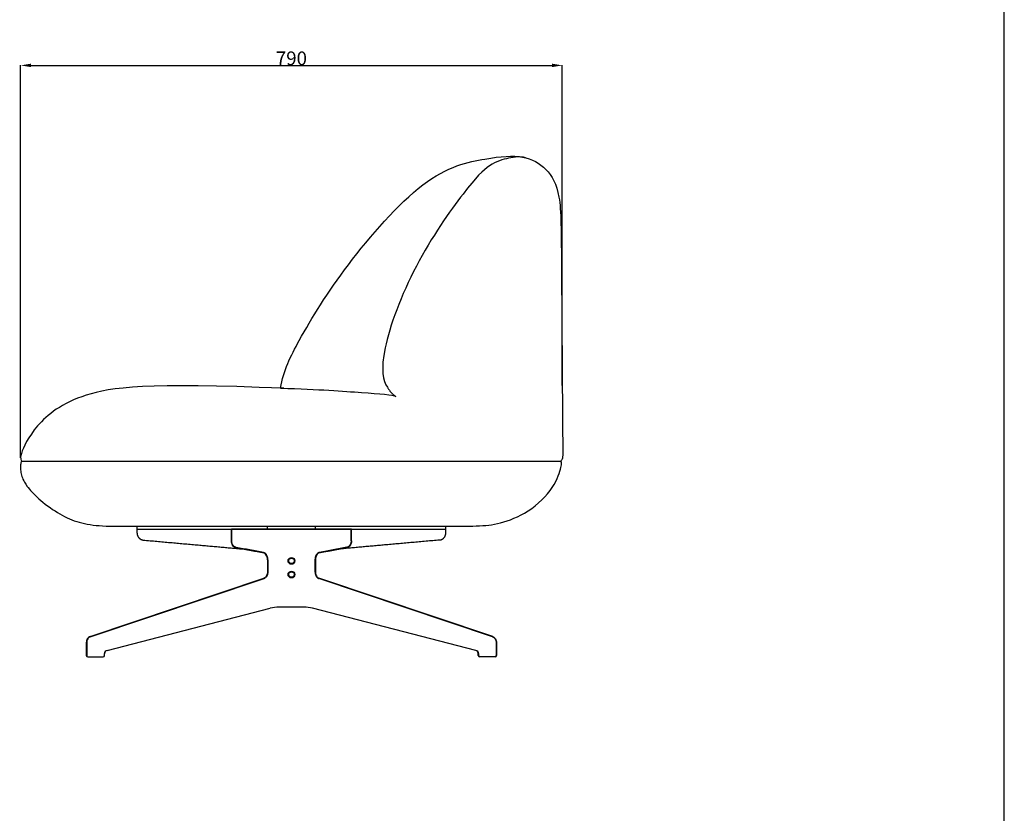
# Model space of a CAD drawing. Extents: x 534 to 4030, y 450 to 4780.
# Drawn here: x 2594 to 4030, y 1608 to 2766 of the extents above; entities that cross this region are included whole.
import ezdxf

# ---------------------------------------------------------------- set-up
doc = ezdxf.new("R2010")
doc.units = 0
doc.layers.get('0').update_dxf_attribs({"linetype": 'CONTINUOUS'})
doc.layers.get('DEFPOINTS').update_dxf_attribs({"linetype": 'CONTINUOUS'})
doc.layers.add('图层_01', color=18, linetype='CONTINUOUS')
doc.styles.add('ARIAL_REGULAR', font='arial.ttf')
doc.styles.add('宋体_常规', font='txt')
doc.dimstyles.new('预设值', dxfattribs={"dimtxt": 25, "dimasz": 1, "dimexe": 0.5, "dimexo": 0.5, "dimgap": 0.25, "dimtad": 1, "dimtoh": 1, "dimdec": 0, "dimzin": 1, "dimtxsty": 'ARIAL_REGULAR', "dimcen": 0.5, "dimazin": 3, "dimtfac": 1, "dimtdec": 4, "dimtix": 1, "dimtofl": 0, "dimtmove": 0, "dimatfit": 3, "dimtolj": 1, "dimtzin": 1})

# ---------------------------------------------------------------- blocks, each defined once
blk = doc.blocks.new('1111')
blk.add_line((8779.57, -5851.45), (8779.57, -3036.56))
blk = doc.blocks.new('*D345')
at = {"layer": 'DEFPOINTS', "color": 0}
for p in [(3385.6, 2699.2), (3385.6, 2231.5), (2595.6, 2126.2)]:
    blk.add_point(p, dxfattribs=at)
at = {"layer": '图层_01', "color": 0}
for p, q in [((2595.6, 2126.7), (2595.6, 2699.7)), ((3385.6, 2232), (3385.6, 2699.7)), ((2610.6, 2699.2), (3370.6, 2699.2))]:
    blk.add_line(p, q, dxfattribs=at)
for points in [[(2610.6, 2701.7), (2610.6, 2696.7), (2595.6, 2699.2)], [(3370.6, 2701.7), (3370.6, 2696.7), (3385.6, 2699.2)]]:
    blk.add_solid(points, dxfattribs=at)
at = {"layer": '图层_01', "color": 0, "insert": (2990.6, 2709.5), "char_height": 20, "attachment_point": 5, "style": '宋体_常规'}
blk.add_mtext('\\A1;790', dxfattribs=at)

msp = doc.modelspace()

# ---------------------------------------------------------------- linework, layer by layer
for p, q in [((2598.094, 2121.55), (3383.719, 2121.55)), ((2903.082, 2005.204), (2903.082, 2022.548)), ((3078.238, 2022.548), (2903.129, 2022.548)), ((2903.668, 2005.204), (2903.668, 2022.548)), ((3020.64, 2022.549), (2960.64, 2022.549)), ((3077.614, 2005.204), (3077.614, 2022.548)), ((3078.199, 2005.204), (3078.199, 2022.548)), ((2955.739, 1977.71), (2955.739, 1960.668)), ((2956.324, 1977.71), (2956.324, 1960.668)), ((3024.957, 1977.71), (3024.957, 1960.668)), ((3025.543, 1977.71), (3025.543, 1960.668)), ((2697.082, 1865.902), (2950.579, 1950.896)), ((2697.268, 1865.346), (2950.766, 1950.341)), ((3284.013, 1865.346), (3030.515, 1950.341)), ((3284.199, 1865.902), (3030.702, 1950.896)), ((2721.873, 1845.403), (2959.804, 1906.955)), ((3008.955, 1908.548), (2972.326, 1908.548)), ((3259.408, 1845.403), (3021.477, 1906.955)), ((2691.498, 1856.267), (2691.498, 1838.065)), ((2692.084, 1856.267), (2692.084, 1838.065)), ((3289.197, 1856.267), (3289.197, 1838.065)), ((3289.783, 1856.267), (3289.783, 1838.065)), ((2717.539, 1840.562), (2717.539, 1837.711)), ((2718.125, 1838.065), (2718.125, 1840.562)), ((3263.156, 1838.065), (3263.156, 1840.562)), ((3263.742, 1837.711), (3263.742, 1840.562)), ((2693.498, 1836.065), (2716.125, 1836.065)), ((3287.783, 1836.065), (3265.156, 1836.065))]:
    msp.add_line(p, q)
for centre, radius in [((2990.696, 1976.122), 5), ((2990.696, 1976.122), 4), ((2990.696, 1956.122), 5), ((2990.696, 1956.122), 4)]:
    msp.add_circle(centre, radius)
for centre, radius, start, end in [((2972.326, 1858.548), 50, 89.999994, 104.504222), ((3008.955, 1858.548), 50, 75.495778, 89.999994), ((2693.498, 1838.065), 2, 180, 270), ((2693.969, 1837.898), 1.893, 174.952256, 255.580287), ((2716.125, 1838.065), 2, 270, 0), ((2723.256, 1839.805), 5.767, 103.878127, 172.450947), ((2723.125, 1840.562), 5, 104.504222, 180), ((3258.156, 1840.562), 5, 0, 75.495778), ((3258.026, 1839.805), 5.767, 7.549053, 76.121873), ((3265.156, 1838.065), 2, 180, 270), ((3287.783, 1838.065), 2, 270, 0), ((3287.312, 1837.898), 1.893, 284.419713, 5.047744), ((2715.573, 1837.97), 1.983, 286.165099, 352.501569), ((3265.709, 1837.97), 1.983, 187.498431, 253.834901)]:
    msp.add_arc(centre, radius, start, end)
for points, knots in [([(2974.704, 2228.212), (2978.628, 2253.451), (3006.22, 2307.746), (3064.259, 2402.239), (3187.53, 2545.427), (3279.524, 2565.142), (3330.177, 2569.367), (3363.975, 2549.798), (3384.121, 2514.645), (3384.121, 2432.114), (3386.406, 2131.021), (3386.243, 2125.757), (3384.605, 2122.687), (3383.275, 2121.55)], [136.53643943, 136.53643943, 136.53643943, 136.53643943, 405.29528609, 810.59057218, 1215.88585827, 1621.18114436, 2026.47643045, 2431.77171654, 2837.06700263, 3242.36228871, 3647.6575748, 4052.95286089, 4458.24814698, 4458.24814698, 4458.24814698, 4458.24814698]), ([(2909.613, 1995.31), (2908.623, 1995.498), (2907.683, 1995.933), (2906.853, 1996.563), (2906.048, 1997.174), (2905.347, 1997.969), (2904.78, 1998.885), (2904.226, 1999.781), (2903.797, 2000.798), (2903.51, 2001.877), (2903.227, 2002.945), (2903.082, 2004.074), (2903.082, 2005.204)], [0.00043911, 0.00043911, 0.00043911, 0.00043911, 3.63712867, 3.63712867, 3.63712867, 7.16477533, 7.16477533, 7.16477533, 10.60925446, 10.60925446, 10.60925446, 14.01412472, 14.01412472, 14.01412472, 14.01412472]), ([(2904.076, 2002.028), (2903.976, 2002.406), (2903.894, 2002.792), (2903.722, 2003.847), (2903.668, 2004.525), (2903.668, 2005.204)], [10.60925446, 10.60925446, 10.60925446, 10.60925446, 11.87513646, 11.87513646, 14.01412472, 14.01412472, 14.01412472, 14.01412472]), ([(2905.278, 1999.193), (2905.085, 1999.506), (2904.907, 1999.835), (2904.473, 2000.76), (2904.248, 2001.382), (2904.076, 2002.028)], [7.16477533, 7.16477533, 7.16477533, 7.16477533, 8.44372874, 8.44372874, 10.60925446, 10.60925446, 10.60925446, 10.60925446]), ([(2907.207, 1997.029), (2906.934, 1997.237), (2906.672, 1997.469), (2905.999, 1998.154), (2905.614, 1998.65), (2905.278, 1999.193)], [3.63712867, 3.63712867, 3.63712867, 3.63712867, 4.93881481, 4.93881481, 7.16477533, 7.16477533, 7.16477533, 7.16477533]), ([(2909.722, 1995.886), (2909.394, 1995.948), (2909.071, 1996.04), (2908.211, 1996.37), (2907.69, 1996.663), (2907.207, 1997.029)], [0.00043911, 0.00043911, 0.00043911, 0.00043911, 1.33647746, 1.33647746, 3.63712867, 3.63712867, 3.63712867, 3.63712867]), ([(3074.074, 1997.03), (3073.811, 1996.829), (3073.536, 1996.651), (3072.714, 1996.204), (3072.145, 1995.997), (3071.559, 1995.886)], [10.37698346, 10.37698346, 10.37698346, 10.37698346, 11.63177683, 11.63177683, 14.0141341, 14.0141341, 14.0141341, 14.0141341]), ([(3078.199, 2005.204), (3078.2, 2004.074), (3078.055, 2002.945), (3077.771, 2001.877), (3077.484, 2000.798), (3077.056, 1999.781), (3076.501, 1998.885), (3075.935, 1997.969), (3075.233, 1997.174), (3074.429, 1996.563), (3073.599, 1995.933), (3072.658, 1995.498), (3071.668, 1995.31)], [0, 0, 0, 0, 3.40486079, 3.40486079, 3.40486079, 6.84934143, 6.84934143, 6.84934143, 10.37698346, 10.37698346, 10.37698346, 14.0141341, 14.0141341, 14.0141341, 14.0141341]), ([(3076.003, 1999.193), (3075.814, 1998.887), (3075.61, 1998.597), (3074.995, 1997.829), (3074.552, 1997.392), (3074.074, 1997.03)], [6.84934143, 6.84934143, 6.84934143, 6.84934143, 8.10152584, 8.10152584, 10.37698346, 10.37698346, 10.37698346, 10.37698346]), ([(3077.205, 2002.028), (3077.105, 2001.65), (3076.986, 2001.281), (3076.617, 2000.307), (3076.333, 1999.726), (3076.003, 1999.193)], [3.40486079, 3.40486079, 3.40486079, 3.40486079, 4.67107058, 4.67107058, 6.84934143, 6.84934143, 6.84934143, 6.84934143]), ([(3077.614, 2005.204), (3077.614, 2004.806), (3077.595, 2004.408), (3077.494, 2003.337), (3077.376, 2002.67), (3077.205, 2002.028), (3077.205, 2002.028), (3077.205, 2002.028)], [0, 0, 0, 0, 1.25431084, 1.25431084, 2.32958581, 2.32958581, 3.40486079, 3.40486079, 3.40486079, 3.40486079]), ([(2950.118, 1988.214), (2936.788, 1990.746), (2923.457, 1993.277), (2909.992, 1995.835), (2909.857, 1995.86), (2909.723, 1995.886)], [2, 2, 2, 2, 59.06100062, 59.06100062, 59.63737436, 59.63737436, 59.63737436, 59.63737436]), ([(2955.739, 1977.71), (2955.739, 1978.976), (2955.576, 1980.244), (2955.264, 1981.417), (2954.954, 1982.582), (2954.498, 1983.656), (2953.939, 1984.559), (2953.387, 1985.453), (2952.738, 1986.173), (2952.058, 1986.69), (2951.386, 1987.2), (2950.691, 1987.51), (2950.01, 1987.639)], [0, 0, 0, 0, 3.82249245, 3.82249245, 3.82249245, 7.61746879, 7.61746879, 7.61746879, 11.36340513, 11.36340513, 11.36340513, 15.05998175, 15.05998175, 15.05998175, 15.05998175]), ([(2952.412, 1987.156), (2952.106, 1987.389), (2951.793, 1987.586), (2951.028, 1987.973), (2950.573, 1988.128), (2950.119, 1988.214)], [11.36340513, 11.36340513, 11.36340513, 11.36340513, 12.90079034, 12.90079034, 15.05998175, 15.05998175, 15.05998175, 15.05998175]), ([(2954.437, 1984.867), (2954.228, 1985.206), (2954.004, 1985.523), (2953.348, 1986.342), (2952.892, 1986.792), (2952.412, 1987.156)], [7.61746879, 7.61746879, 7.61746879, 7.61746879, 8.95780837, 8.95780837, 11.36340513, 11.36340513, 11.36340513, 11.36340513]), ([(2955.83, 1981.567), (2955.722, 1981.974), (2955.597, 1982.37), (2955.175, 1983.517), (2954.832, 1984.229), (2954.437, 1984.867)], [3.82249245, 3.82249245, 3.82249245, 3.82249245, 5.09057443, 5.09057443, 7.61746879, 7.61746879, 7.61746879, 7.61746879]), ([(2956.324, 1977.71), (2956.325, 1978.141), (2956.306, 1978.571), (2956.199, 1979.852), (2956.057, 1980.694), (2955.842, 1981.521), (2955.836, 1981.544), (2955.83, 1981.567)], [0, 0, 0, 0, 1.25011312, 1.25011312, 3.75033936, 3.75033936, 3.82249245, 3.82249245, 3.82249245, 3.82249245]), ([(3025.451, 1981.567), (3025.344, 1981.162), (3025.254, 1980.748), (3025.035, 1979.485), (3024.959, 1978.617), (3024.957, 1977.735), (3024.957, 1977.723), (3024.957, 1977.71)], [11.23764083, 11.23764083, 11.23764083, 11.23764083, 12.49963433, 12.49963433, 15.02362134, 15.02362134, 15.06018684, 15.06018684, 15.06018684, 15.06018684]), ([(3026.844, 1984.867), (3026.643, 1984.542), (3026.456, 1984.198), (3025.946, 1983.136), (3025.665, 1982.372), (3025.451, 1981.567)], [7.44260734, 7.44260734, 7.44260734, 7.44260734, 8.72863169, 8.72863169, 11.23764083, 11.23764083, 11.23764083, 11.23764083]), ([(3031.271, 1987.639), (3030.591, 1987.51), (3029.895, 1987.2), (3029.223, 1986.69), (3028.543, 1986.173), (3027.895, 1985.453), (3027.342, 1984.559), (3026.784, 1983.656), (3026.327, 1982.582), (3026.018, 1981.417), (3025.706, 1980.243), (3025.542, 1978.976), (3025.543, 1977.71)], [0, 0, 0, 0, 3.69662028, 3.69662028, 3.69662028, 7.44260734, 7.44260734, 7.44260734, 11.23764083, 11.23764083, 11.23764083, 15.06018684, 15.06018684, 15.06018684, 15.06018684]), ([(3028.869, 1987.156), (3028.597, 1986.95), (3028.333, 1986.716), (3027.633, 1986.002), (3027.217, 1985.47), (3026.844, 1984.867)], [3.69662028, 3.69662028, 3.69662028, 3.69662028, 5.06022805, 5.06022805, 7.44260734, 7.44260734, 7.44260734, 7.44260734]), ([(3031.162, 1988.214), (3030.874, 1988.159), (3030.584, 1988.077), (3029.811, 1987.777), (3029.332, 1987.508), (3028.869, 1987.156)], [0, 0, 0, 0, 1.37298835, 1.37298835, 3.69662028, 3.69662028, 3.69662028, 3.69662028]), ([(3071.559, 1995.886), (3058.228, 1993.354), (3044.897, 1990.822), (3031.432, 1988.265), (3031.297, 1988.24), (3031.163, 1988.214)], [2, 2, 2, 2, 59.06593044, 59.06593044, 59.64235398, 59.64235398, 59.64235398, 59.64235398]), ([(2955.739, 1960.675), (2955.739, 1959.496), (2955.598, 1958.317), (2955.326, 1957.213), (2955.056, 1956.115), (2954.658, 1955.092), (2954.164, 1954.209), (2953.675, 1953.334), (2953.095, 1952.6), (2952.474, 1952.041), (2951.86, 1951.487), (2951.214, 1951.109), (2950.575, 1950.895)], [0, 0, 0, 0, 3.55612375, 3.55612375, 3.55612375, 7.08993598, 7.08993598, 7.08993598, 10.58309754, 10.58309754, 10.58309754, 14.03146906, 14.03146906, 14.03146906, 14.03146906]), ([(2954.675, 1953.923), (2954.48, 1953.573), (2954.27, 1953.244), (2953.683, 1952.43), (2953.286, 1951.984), (2952.866, 1951.605)], [7.08993598, 7.08993598, 7.08993598, 7.08993598, 8.40997466, 8.40997466, 10.58309754, 10.58309754, 10.58309754, 10.58309754]), ([(2955.895, 1957.073), (2955.794, 1956.663), (2955.676, 1956.262), (2955.302, 1955.178), (2955.01, 1954.523), (2954.675, 1953.923)], [3.55612375, 3.55612375, 3.55612375, 3.55612375, 4.82166891, 4.82166891, 7.08993598, 7.08993598, 7.08993598, 7.08993598]), ([(2956.324, 1960.675), (2956.324, 1960.243), (2956.306, 1959.81), (2956.204, 1958.594), (2956.078, 1957.818), (2955.895, 1957.073)], [0, 0, 0, 0, 1.25544995, 1.25544995, 3.55612375, 3.55612375, 3.55612375, 3.55612375]), ([(3024.957, 1960.675), (3024.957, 1960.242), (3024.975, 1959.81), (3025.077, 1958.594), (3025.203, 1957.818), (3025.386, 1957.073)], [0, 0, 0, 0, 1.25544995, 1.25544995, 3.55612375, 3.55612375, 3.55612375, 3.55612375]), ([(3025.386, 1957.073), (3025.487, 1956.663), (3025.605, 1956.262), (3025.979, 1955.178), (3026.271, 1954.522), (3026.606, 1953.922)], [3.55612375, 3.55612375, 3.55612375, 3.55612375, 4.82166891, 4.82166891, 7.08993598, 7.08993598, 7.08993598, 7.08993598]), ([(3025.543, 1960.675), (3025.542, 1959.496), (3025.684, 1958.317), (3025.955, 1957.213), (3026.225, 1956.115), (3026.623, 1955.092), (3027.117, 1954.208), (3027.606, 1953.333), (3028.187, 1952.599), (3028.807, 1952.04), (3029.421, 1951.487), (3030.067, 1951.109), (3030.706, 1950.895)], [0, 0, 0, 0, 3.55612375, 3.55612375, 3.55612375, 7.08993598, 7.08993598, 7.08993598, 10.58309754, 10.58309754, 10.58309754, 14.03146906, 14.03146906, 14.03146906, 14.03146906]), ([(3026.606, 1953.922), (3026.802, 1953.573), (3027.011, 1953.243), (3027.598, 1952.43), (3027.995, 1951.983), (3028.415, 1951.605)], [7.08993598, 7.08993598, 7.08993598, 7.08993598, 8.40997466, 8.40997466, 10.58309754, 10.58309754, 10.58309754, 10.58309754]), ([(2952.866, 1951.605), (2952.579, 1951.347), (2952.283, 1951.121), (2951.583, 1950.674), (2951.173, 1950.478), (2950.761, 1950.34)], [10.58309754, 10.58309754, 10.58309754, 10.58309754, 12.0664343, 12.0664343, 14.03146906, 14.03146906, 14.03146906, 14.03146906]), ([(3028.415, 1951.605), (3028.702, 1951.346), (3028.998, 1951.121), (3029.698, 1950.674), (3030.108, 1950.477), (3030.52, 1950.34)], [10.58309754, 10.58309754, 10.58309754, 10.58309754, 12.0664343, 12.0664343, 14.03146906, 14.03146906, 14.03146906, 14.03146906]), ([(2697.214, 1865.948), (2696.327, 1865.65), (2695.5, 1865.152), (2694.776, 1864.5), (2694.072, 1863.866), (2693.463, 1863.084), (2692.972, 1862.205), (2692.489, 1861.342), (2692.118, 1860.382), (2691.869, 1859.371), (2691.623, 1858.37), (2691.498, 1857.319), (2691.498, 1856.267)], [0.0005464, 0.0005464, 0.0005464, 0.0005464, 3.35961601, 3.35961601, 3.35961601, 6.62498085, 6.62498085, 6.62498085, 9.82361765, 9.82361765, 9.82361765, 12.99050395, 12.99050395, 12.99050395, 12.99050395]), ([(2692.438, 1859.231), (2692.345, 1858.854), (2692.27, 1858.468), (2692.127, 1857.482), (2692.084, 1856.875), (2692.084, 1856.267)], [9.82361765, 9.82361765, 9.82361765, 9.82361765, 11.07648037, 11.07648037, 12.99050395, 12.99050395, 12.99050395, 12.99050395]), ([(2693.483, 1861.919), (2693.302, 1861.595), (2693.136, 1861.255), (2692.765, 1860.371), (2692.58, 1859.81), (2692.438, 1859.231)], [6.62498085, 6.62498085, 6.62498085, 6.62498085, 7.8999401, 7.8999401, 9.82361765, 9.82361765, 9.82361765, 9.82361765]), ([(2695.168, 1864.065), (2694.91, 1863.832), (2694.665, 1863.577), (2694.081, 1862.883), (2693.762, 1862.419), (2693.483, 1861.919)], [3.35961601, 3.35961601, 3.35961601, 3.35961601, 4.65451231, 4.65451231, 6.62498085, 6.62498085, 6.62498085, 6.62498085]), ([(2697.4, 1865.392), (2697.083, 1865.286), (2696.774, 1865.151), (2696.013, 1864.742), (2695.574, 1864.43), (2695.168, 1864.065)], [0.0005464, 0.0005464, 0.0005464, 0.0005464, 1.3228043, 1.3228043, 3.35961601, 3.35961601, 3.35961601, 3.35961601]), ([(3283.881, 1865.392), (3284.198, 1865.286), (3284.507, 1865.151), (3285.268, 1864.742), (3285.707, 1864.43), (3286.113, 1864.065)], [0.0005464, 0.0005464, 0.0005464, 0.0005464, 1.3228043, 1.3228043, 3.35961601, 3.35961601, 3.35961601, 3.35961601]), ([(3284.067, 1865.948), (3284.955, 1865.65), (3285.781, 1865.152), (3286.505, 1864.5), (3287.209, 1863.866), (3287.818, 1863.084), (3288.31, 1862.205), (3288.792, 1861.342), (3289.163, 1860.382), (3289.412, 1859.371), (3289.658, 1858.37), (3289.783, 1857.319), (3289.783, 1856.267)], [0.0005464, 0.0005464, 0.0005464, 0.0005464, 3.35961601, 3.35961601, 3.35961601, 6.62498085, 6.62498085, 6.62498085, 9.82361765, 9.82361765, 9.82361765, 12.99050395, 12.99050395, 12.99050395, 12.99050395]), ([(3286.113, 1864.065), (3286.371, 1863.832), (3286.617, 1863.577), (3287.2, 1862.883), (3287.519, 1862.419), (3287.798, 1861.919)], [3.35961601, 3.35961601, 3.35961601, 3.35961601, 4.65451231, 4.65451231, 6.62498085, 6.62498085, 6.62498085, 6.62498085]), ([(3287.798, 1861.919), (3287.98, 1861.595), (3288.145, 1861.255), (3288.516, 1860.371), (3288.701, 1859.81), (3288.843, 1859.231)], [6.62498085, 6.62498085, 6.62498085, 6.62498085, 7.8999401, 7.8999401, 9.82361765, 9.82361765, 9.82361765, 9.82361765]), ([(3288.843, 1859.231), (3288.936, 1858.854), (3289.011, 1858.468), (3289.154, 1857.482), (3289.198, 1856.875), (3289.197, 1856.267)], [9.82361765, 9.82361765, 9.82361765, 9.82361765, 11.07648037, 11.07648037, 12.99050395, 12.99050395, 12.99050395, 12.99050395])]:
    msp.add_open_spline(points, degree=3, knots=knots)
for points, degree in [([(3332.103, 2564.366), (3324.774, 2566.583), (3307.717, 2564.749), (3280.206, 2556.409), (3249.393, 2525.682), (3167.691, 2409.838), (3116.908, 2272.715), (3124.357, 2238.33), (3130.632, 2229.4)], 3), ([(2979.733, 2228.015), (2778.356, 2235.985), (2676.529, 2223.242), (2613.518, 2172.438), (2592.634, 2126.003), (2596.056, 2123.149), (2598.094, 2121.55)], 3), ([(2974.704, 2228.212), (3032.447, 2226.381), (3099.821, 2221.271), (3139.31, 2218.566), (3142.82, 2216.161)], 3), ([(3130.632, 2229.4), (3136.092, 2220.168), (3142.82, 2216.161)], 2), ([(2598.094, 2121.55), (2596.584, 2120.529), (2595.86, 2118.825), (2595.289, 2110.966), (2596.114, 2103.402), (2598.786, 2095.483), (2603.612, 2086.476), (2619.672, 2067.403), (2650.113, 2045.037), (2676.525, 2032.422), (2708.478, 2026.55), (2751.3, 2026.55), (2999.936, 2026.55), (3214.131, 2026.584), (3263.428, 2026.584), (3293.53, 2029.472), (3336.335, 2045.441), (3376.289, 2084.01), (3385.02, 2117.532), (3385.02, 2120.025), (3383.719, 2121.55)], 3), ([(2765.641, 2026.555), (2860.591, 2026.555), (2955.542, 2026.555)], 2), ([(2765.641, 2026.555), (2990.641, 2026.555), (3215.641, 2026.555)], 2), ([(2765.641, 2022.555), (2765.641, 2024.555), (2765.641, 2026.555)], 2), ([(2765.641, 2016.42), (2765.641, 2021.491), (2765.641, 2026.555)], 2), ([(2955.542, 2026.555), (2990.542, 2026.555), (3025.542, 2026.555)], 2), ([(2955.542, 2022.555), (2955.542, 2024.555), (2955.542, 2026.555)], 2), ([(3025.542, 2026.555), (3120.591, 2026.555), (3215.641, 2026.555)], 2), ([(3025.542, 2022.555), (3025.542, 2024.555), (3025.542, 2026.555)], 2), ([(3215.641, 2016.42), (3215.641, 2021.491), (3215.641, 2026.555)], 2), ([(3215.641, 2022.555), (3215.641, 2024.555), (3215.641, 2026.555)], 2), ([(2765.641, 2022.549), (2990.641, 2022.549), (3215.641, 2022.549)], 2), ([(2774.449, 2006.491), (2850.565, 1999.672), (2918.863, 1993.554)], 2), ([(3206.832, 2006.491), (3130.717, 1999.672), (3062.419, 1993.554)], 2), ([(2950.009, 1987.639), (2929.811, 1991.474), (2909.613, 1995.31)], 2), ([(3071.669, 1995.31), (3051.47, 1991.474), (3031.272, 1987.639)], 2)]:
    msp.add_open_spline(points, degree=degree)
for points in [[(2765.641, 2016.42), (2765.641, 2007.549), (2774.449, 2006.491)], [(3206.832, 2006.491), (3215.641, 2007.549), (3215.641, 2016.42)]]:
    msp.add_rational_spline(points, [1, 0.7480458611, 1], degree=2)

# ---------------------------------------------------------------- block references
at = {"xscale": 1.538544500941674, "yscale": 1.538544500941674, "zscale": 1.538544500941674}
msp.add_blockref('1111', (-9477.515, 9452.219), dxfattribs=at)

# ---------------------------------------------------------------- dimensions: what is measured, and where the dimension line sits
at = {"layer": '图层_01', "color": 0}
dim = msp.add_linear_dim(base=(3385.632, 2699.226), p1=(2595.634, 2126.245), p2=(3385.632, 2231.55), text='790', dimstyle='预设值', override={"dimtxt": 20, "dimasz": 15, "dimtoh": 0, "dimdec": 2, "dimtxsty": '宋体_常规', "dimadec": 2, "dimtix": 0, "dimtmove": 0}, dxfattribs=at)
dim.commit()
dim.dimension.update_dxf_attribs({"geometry": '*D345', "text_midpoint": (2990.633, 2709.476)})

doc.saveas('drawing.dxf')
